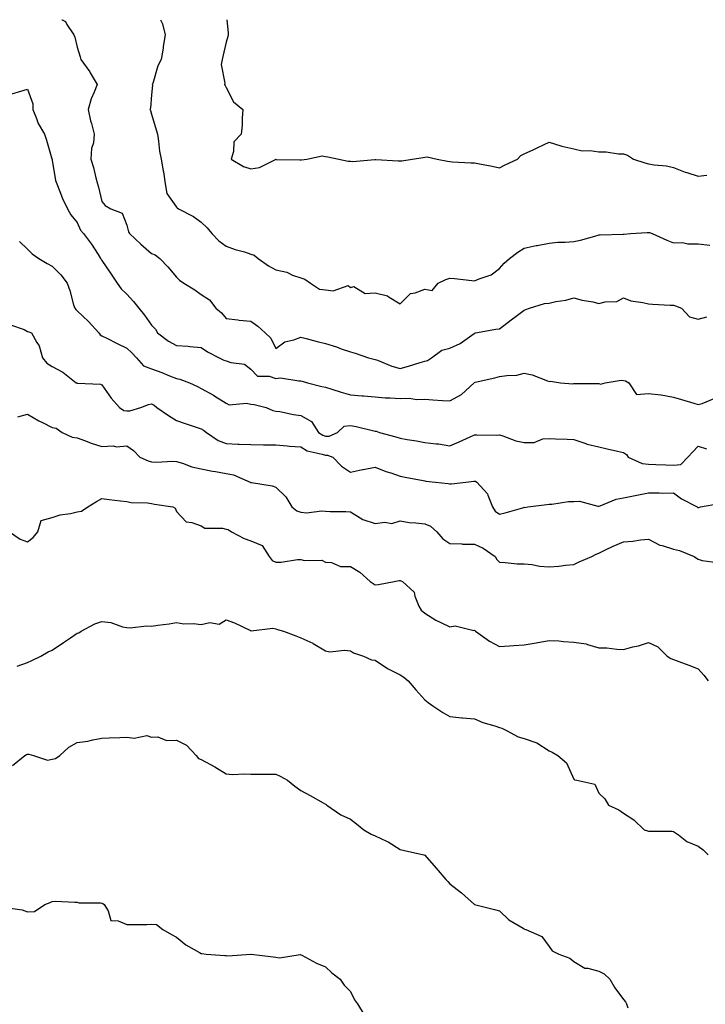
# Model space of a CAD drawing. Units: inches. Extents: x 913043 to 915683, y 7366538 to 7369178.
# Drawn here: x 913595 to 913871, y 7368782 to 7369178 of the extents above; entities that cross this region are included whole.
import ezdxf

# ---------------------------------------------------------------- set-up
doc = ezdxf.new("R2010")
doc.units = ezdxf.units.IN
doc.header["$MEASUREMENT"] = 0
doc.layers.add('Contour_91307366', color=7, linetype='Continuous', true_color=0x8a2a2b)

msp = doc.modelspace()

# ---------------------------------------------------------------- linework, layer by layer
at = {"layer": 'Contour_91307366'}
for points in [[(913611.92, 7369178, 3390), (913612.09, 7369177.88, 3390), (913613.34, 7369177.21, 3390), (913613.95, 7369176.02, 3390), (913616.69, 7369171.92, 3390), (913617.11, 7369170.98, 3390), (913618.05, 7369166.97, 3390), (913619.24, 7369163.11, 3390), (913619.57, 7369161.92, 3390), (913623.13, 7369157, 3390), (913623.32, 7369156.65, 3390), (913626.1, 7369151.92, 3390), (913624.92, 7369148.8, 3390), (913623.78, 7369146.19, 3390), (913622.47, 7369141.92, 3390), (913623.42, 7369137.29, 3390), (913623.8, 7369136.17, 3390), (913624.88, 7369131.92, 3390), (913624.62, 7369128.49, 3390), (913623.83, 7369126.14, 3390), (913623.65, 7369121.92, 3390), (913624.66, 7369118.53, 3390), (913625.63, 7369114.34, 3390), (913626.28, 7369111.92, 3390), (913626.69, 7369110.56, 3390), (913628.05, 7369104.84, 3390), (913629.29, 7369103.16, 3390), (913631.58, 7369101.92, 3390), (913636.22, 7369100.09, 3390), (913638.05, 7369095.29, 3390), (913638.74, 7369092.61, 3390), (913639.11, 7369091.92, 3390), (913643.73, 7369087.61, 3390), (913648.05, 7369083.93, 3390), (913649.47, 7369083.33, 3390), (913651.42, 7369081.92, 3390), (913654.62, 7369078.49, 3390), (913658.05, 7369074.38, 3390), (913659.29, 7369073.16, 3390), (913660.96, 7369071.92, 3390), (913665.46, 7369069.33, 3390), (913668.05, 7369067.45, 3390), (913671.34, 7369065.21, 3390), (913673.96, 7369061.92, 3390), (913676.17, 7369060.04, 3390), (913678.05, 7369057.72, 3390), (913682.75, 7369057.22, 3390), (913683.23, 7369057.1, 3390), (913688.05, 7369056.74, 3390), (913690.78, 7369054.66, 3390), (913693.7, 7369051.92, 3390), (913696, 7369049.87, 3390), (913698.05, 7369045.61, 3390), (913701.63, 7369048.34, 3390), (913705.23, 7369049.1, 3390), (913708.05, 7369050.22, 3390), (913710.32, 7369049.65, 3390), (913714.67, 7369048.54, 3390), (913718.05, 7369047.7, 3390), (913722.53, 7369046.4, 3390), (913724.37, 7369045.6, 3390), (913728.05, 7369044.27, 3390), (913729.92, 7369043.79, 3390), (913735.35, 7369041.92, 3390), (913737.51, 7369041.39, 3390), (913738.05, 7369041.3, 3390), (913739.01, 7369040.96, 3390), (913744.73, 7369038.6, 3390), (913748.05, 7369037.65, 3390), (913751.45, 7369038.52, 3390), (913756.16, 7369040.03, 3390), (913758.05, 7369040.57, 3390), (913759.15, 7369040.82, 3390), (913760.66, 7369041.92, 3390), (913764.92, 7369045.05, 3390), (913768.05, 7369045.83, 3390), (913772.29, 7369047.68, 3390), (913777.86, 7369051.73, 3390), (913778.05, 7369051.86, 3390), (913778.1, 7369051.87, 3390), (913778.39, 7369051.92, 3390), (913786.57, 7369053.4, 3390), (913788.05, 7369053.53, 3390), (913792.8, 7369057.17, 3390), (913794.83, 7369058.7, 3390), (913798.05, 7369061.13, 3390), (913798.65, 7369061.32, 3390), (913800.18, 7369061.92, 3390), (913806.24, 7369063.72, 3390), (913808.05, 7369063.97, 3390), (913810.69, 7369064.55, 3390), (913814.83, 7369065.14, 3390), (913818.05, 7369066.01, 3390), (913821.29, 7369065.16, 3390), (913825.58, 7369064.39, 3390), (913828.05, 7369063.81, 3390), (913830.64, 7369064.51, 3390), (913835.37, 7369064.6, 3390), (913838.05, 7369066.05, 3390), (913840.95, 7369064.82, 3390), (913845.73, 7369064.24, 3390), (913848.05, 7369063.6, 3390), (913849.62, 7369063.49, 3390), (913856.83, 7369063.14, 3390), (913858.05, 7369063.06, 3390), (913858.91, 7369062.78, 3390), (913861.31, 7369061.92, 3390), (913864.5, 7369058.37, 3390), (913868.05, 7369057.48, 3390), (913871.5, 7369058.47, 3390)], [(913651.62, 7369178, 3391), (913652.46, 7369176.33, 3391), (913653.51, 7369171.92, 3391), (913652.76, 7369167.21, 3391), (913652.66, 7369166.54, 3391), (913651.95, 7369161.92, 3391), (913650.53, 7369159.44, 3391), (913648.49, 7369152.36, 3391), (913648.32, 7369151.92, 3391), (913648.35, 7369151.62, 3391), (913648.05, 7369147.79, 3391), (913647.54, 7369142.43, 3391), (913647.39, 7369141.92, 3391), (913647.55, 7369141.42, 3391), (913648.05, 7369139.96, 3391), (913649.87, 7369133.74, 3391), (913650.42, 7369131.92, 3391), (913650.88, 7369129.09, 3391), (913651.23, 7369125.1, 3391), (913651.84, 7369121.92, 3391), (913652.74, 7369117.23, 3391), (913652.89, 7369116.77, 3391), (913653.53, 7369111.92, 3391), (913654.24, 7369108.11, 3391), (913658.05, 7369102.57, 3391), (913658.37, 7369102.24, 3391), (913658.87, 7369101.92, 3391), (913664.9, 7369098.77, 3391), (913668.05, 7369096.55, 3391), (913670.4, 7369094.27, 3391), (913672.3, 7369091.92, 3391), (913675.15, 7369089.02, 3391), (913678.05, 7369086.82, 3391), (913681.65, 7369085.52, 3391), (913685.45, 7369084.52, 3391), (913688.05, 7369083.7, 3391), (913689.35, 7369083.23, 3391), (913690.89, 7369081.92, 3391), (913695.07, 7369078.94, 3391), (913698.05, 7369077.31, 3391), (913702.52, 7369076.39, 3391), (913704.71, 7369075.25, 3391), (913708.05, 7369074.09, 3391), (913709.69, 7369073.56, 3391), (913712.01, 7369071.92, 3391), (913715.69, 7369069.56, 3391), (913718.05, 7369069.35, 3391), (913721.16, 7369068.82, 3391), (913727.15, 7369071.02, 3391), (913728.05, 7369070.27, 3391), (913729.39, 7369070.58, 3391), (913733.96, 7369067.83, 3391), (913738.05, 7369068.02, 3391), (913742.97, 7369066.84, 3391), (913743.68, 7369066.29, 3391), (913748.05, 7369063.62, 3391), (913752.21, 7369067.76, 3391), (913754.19, 7369068.06, 3391), (913758.05, 7369069.62, 3391), (913760.98, 7369068.99, 3391), (913763.38, 7369071.92, 3391), (913766.53, 7369073.44, 3391), (913768.05, 7369073.94, 3391), (913769.91, 7369073.78, 3391), (913776.94, 7369073.03, 3391), (913778.05, 7369072.93, 3391), (913779.9, 7369073.77, 3391), (913784.69, 7369075.28, 3391), (913788.05, 7369077.86, 3391), (913789.9, 7369080.07, 3391), (913792.1, 7369081.92, 3391), (913795.46, 7369084.51, 3391), (913798.05, 7369086.07, 3391), (913802.87, 7369087.1, 3391), (913803.28, 7369087.16, 3391), (913808.05, 7369088.07, 3391), (913811.54, 7369088.43, 3391), (913814.57, 7369088.44, 3391), (913818.05, 7369088.73, 3391), (913820.72, 7369089.25, 3391), (913827.33, 7369091.19, 3391), (913828.05, 7369091.36, 3391), (913828.53, 7369091.44, 3391), (913837.84, 7369091.71, 3391), (913838.05, 7369091.73, 3391), (913838.25, 7369091.72, 3391), (913840.83, 7369091.92, 3391), (913847.56, 7369092.41, 3391), (913848.05, 7369092.42, 3391), (913848.45, 7369092.32, 3391), (913849.53, 7369091.92, 3391), (913855.41, 7369089.28, 3391), (913858.05, 7369088.25, 3391), (913861.68, 7369088.28, 3391), (913863.92, 7369087.79, 3391), (913868.05, 7369087.81, 3391), (913872.76, 7369087.21, 3391)], [(913678.33, 7369178, 3392), (913678.81, 7369172.68, 3392), (913678.83, 7369171.92, 3392), (913678.77, 7369171.2, 3392), (913678.05, 7369168.96, 3392), (913676.72, 7369163.25, 3392), (913676.43, 7369161.92, 3392), (913676.1, 7369159.97, 3392), (913677.57, 7369152.4, 3392), (913677.36, 7369151.92, 3392), (913677.7, 7369151.57, 3392), (913678.05, 7369150.68, 3392), (913681.01, 7369144.88, 3392), (913684.81, 7369141.92, 3392), (913684.47, 7369138.34, 3392), (913684.47, 7369135.5, 3392), (913684.07, 7369131.92, 3392), (913681.08, 7369128.89, 3392), (913681.06, 7369124.93, 3392), (913680.05, 7369121.92, 3392), (913685.08, 7369118.95, 3392), (913688.05, 7369118.03, 3392), (913691.47, 7369118.5, 3392), (913697.89, 7369121.76, 3392), (913698.05, 7369121.81, 3392), (913698.17, 7369121.8, 3392), (913707.75, 7369121.62, 3392), (913708.05, 7369121.61, 3392), (913708.36, 7369121.61, 3392), (913710.48, 7369121.92, 3392), (913716.73, 7369123.24, 3392), (913718.05, 7369122.96, 3392), (913718.96, 7369122.84, 3392), (913723.38, 7369121.92, 3392), (913727.22, 7369121.09, 3392), (913728.05, 7369121.02, 3392), (913729.05, 7369120.92, 3392), (913737.84, 7369121.71, 3392), (913738.05, 7369121.69, 3392), (913738.26, 7369121.7, 3392), (913747.28, 7369121.15, 3392), (913748.05, 7369121.2, 3392), (913748.74, 7369121.22, 3392), (913752.94, 7369121.92, 3392), (913757.38, 7369122.59, 3392), (913758.05, 7369122.73, 3392), (913758.9, 7369122.78, 3392), (913762.94, 7369121.92, 3392), (913767.19, 7369121.05, 3392), (913768.05, 7369120.87, 3392), (913769.12, 7369120.85, 3392), (913776.52, 7369120.39, 3392), (913778.05, 7369120.37, 3392), (913780.01, 7369119.96, 3392), (913785.19, 7369119.06, 3392), (913788.05, 7369118.4, 3392), (913790.4, 7369119.56, 3392), (913795.3, 7369121.92, 3392), (913796.65, 7369123.32, 3392), (913798.05, 7369123.96, 3392), (913801.93, 7369125.8, 3392), (913803.45, 7369126.52, 3392), (913808.05, 7369128.69, 3392), (913812.73, 7369127.24, 3392), (913813.18, 7369127.05, 3392), (913818.05, 7369125.98, 3392), (913821.31, 7369125.18, 3392), (913824.61, 7369125.36, 3392), (913828.05, 7369124.84, 3392), (913831.01, 7369124.88, 3392), (913835.92, 7369124.05, 3392), (913838.05, 7369124.08, 3392), (913839.63, 7369123.5, 3392), (913842.08, 7369121.92, 3392), (913846.54, 7369120.41, 3392), (913848.05, 7369120.05, 3392), (913850.33, 7369119.64, 3392), (913855.27, 7369119.14, 3392), (913858.05, 7369118.55, 3392), (913862.79, 7369116.66, 3392), (913863.48, 7369116.49, 3392), (913868.05, 7369115.04, 3392), (913871.58, 7369115.45, 3392)], [(913591.8, 7369148.17, 3389), (913595.42, 7369149.29, 3389), (913598.05, 7369149.98, 3389), (913600.24, 7369144.11, 3389), (913600.22, 7369141.92, 3389), (913601.76, 7369138.21, 3389), (913602.35, 7369136.22, 3389), (913605, 7369131.92, 3389), (913605.71, 7369129.58, 3389), (913607.91, 7369122.06, 3389), (913607.95, 7369121.92, 3389), (913607.98, 7369121.84, 3389), (913608.05, 7369121.53, 3389), (913609.42, 7369113.29, 3389), (913609.86, 7369111.92, 3389), (913611.13, 7369108.84, 3389), (913612.12, 7369105.98, 3389), (913614.2, 7369101.92, 3389), (913615.56, 7369099.43, 3389), (913618.05, 7369096.32, 3389), (913619.39, 7369093.26, 3389), (913620.69, 7369091.92, 3389), (913623.81, 7369087.68, 3389), (913626.53, 7369083.44, 3389), (913627.53, 7369081.92, 3389), (913627.73, 7369081.6, 3389), (913628.05, 7369081.08, 3389), (913631.76, 7369075.63, 3389), (913634.24, 7369071.92, 3389), (913635.84, 7369069.71, 3389), (913638.05, 7369067.49, 3389), (913640.7, 7369064.57, 3389), (913642.86, 7369061.92, 3389), (913645.24, 7369059.11, 3389), (913648.05, 7369055.07, 3389), (913649.59, 7369053.46, 3389), (913650.42, 7369051.92, 3389), (913654.8, 7369048.67, 3389), (913658.05, 7369046.95, 3389), (913662.76, 7369046.63, 3389), (913663.47, 7369046.5, 3389), (913668.05, 7369046.1, 3389), (913670.52, 7369044.39, 3389), (913675.29, 7369041.92, 3389), (913677.16, 7369041.02, 3389), (913678.05, 7369040.69, 3389), (913679.96, 7369040.01, 3389), (913685.45, 7369039.32, 3389), (913688.05, 7369037.34, 3389), (913690.69, 7369034.56, 3389), (913695.42, 7369034.55, 3389), (913698.05, 7369033.66, 3389), (913699.95, 7369033.82, 3389), (913707.35, 7369032.62, 3389), (913708.05, 7369032.73, 3389), (913708.69, 7369032.56, 3389), (913710.74, 7369031.92, 3389), (913716.59, 7369030.45, 3389), (913718.05, 7369030.16, 3389), (913720.6, 7369029.37, 3389), (913724.29, 7369028.16, 3389), (913728.05, 7369027.04, 3389), (913732.8, 7369026.67, 3389), (913733.35, 7369026.62, 3389), (913738.05, 7369026.24, 3389), (913742.01, 7369025.88, 3389), (913744.09, 7369025.88, 3389), (913748.05, 7369025.58, 3389), (913751.77, 7369025.64, 3389), (913754.79, 7369025.18, 3389), (913758.05, 7369025.26, 3389), (913761.18, 7369025.06, 3389), (913765.16, 7369024.81, 3389), (913768.05, 7369024.63, 3389), (913772.74, 7369027.23, 3389), (913777.9, 7369031.92, 3389), (913777.97, 7369032, 3389), (913778.05, 7369032.04, 3389), (913778.22, 7369032.09, 3389), (913786.16, 7369033.82, 3389), (913788.05, 7369034.35, 3389), (913791, 7369034.87, 3389), (913795.05, 7369034.92, 3389), (913798.05, 7369035.72, 3389), (913801.21, 7369035.08, 3389), (913807.34, 7369032.64, 3389), (913808.05, 7369032.44, 3389), (913808.61, 7369032.48, 3389), (913812.59, 7369031.92, 3389), (913817.59, 7369031.45, 3389), (913818.05, 7369031.62, 3389), (913818.39, 7369031.59, 3389), (913827.74, 7369031.61, 3389), (913828.05, 7369031.58, 3389), (913828.71, 7369031.26, 3389), (913830.58, 7369031.92, 3389), (913837.07, 7369032.9, 3389), (913838.05, 7369032.74, 3389), (913838.79, 7369032.66, 3389), (913840.09, 7369031.92, 3389), (913843.26, 7369027.13, 3389), (913848.05, 7369027.53, 3389), (913852.96, 7369027.01, 3389), (913853.16, 7369027.03, 3389), (913858.05, 7369026.12, 3389), (913861.29, 7369025.15, 3389), (913866.26, 7369023.71, 3389), (913868.05, 7369023.19, 3389), (913869.62, 7369023.48, 3389), (913874.46, 7369025.52, 3389)], [(913594.84, 7369088.71, 3388), (913598.05, 7369085.66, 3388), (913599.92, 7369083.79, 3388), (913602.69, 7369081.92, 3388), (913605.99, 7369079.86, 3388), (913608.05, 7369078.76, 3388), (913611.48, 7369075.35, 3388), (913614.01, 7369071.92, 3388), (913615.13, 7369069.01, 3388), (913616.67, 7369063.29, 3388), (913617.12, 7369061.92, 3388), (913617.49, 7369061.36, 3388), (913618.05, 7369060.77, 3388), (913622.7, 7369056.57, 3388), (913626.83, 7369051.92, 3388), (913627.38, 7369051.24, 3388), (913628.05, 7369050.81, 3388), (913630.3, 7369049.67, 3388), (913633.91, 7369047.78, 3388), (913638.05, 7369045.81, 3388), (913640.02, 7369043.89, 3388), (913641.93, 7369041.92, 3388), (913644.78, 7369038.65, 3388), (913648.05, 7369037.54, 3388), (913652.12, 7369035.99, 3388), (913655.28, 7369034.69, 3388), (913658.05, 7369033.59, 3388), (913659.41, 7369033.28, 3388), (913663.35, 7369031.92, 3388), (913666.5, 7369030.37, 3388), (913668.05, 7369029.53, 3388), (913672.97, 7369026.84, 3388), (913673.43, 7369026.54, 3388), (913678.05, 7369023.63, 3388), (913679.2, 7369023.07, 3388), (913686.24, 7369023.72, 3388), (913688.05, 7369023.34, 3388), (913689.32, 7369023.19, 3388), (913694.1, 7369021.92, 3388), (913696.83, 7369020.7, 3388), (913698.05, 7369020.52, 3388), (913699.67, 7369020.3, 3388), (913705.19, 7369019.07, 3388), (913708.05, 7369018.74, 3388), (913712.44, 7369016.31, 3388), (913715.23, 7369011.92, 3388), (913716.91, 7369010.78, 3388), (913718.05, 7369010.36, 3388), (913719.57, 7369010.4, 3388), (913722.86, 7369011.92, 3388), (913725.61, 7369014.36, 3388), (913728.05, 7369014.67, 3388), (913730.41, 7369014.28, 3388), (913737.44, 7369012.53, 3388), (913738.05, 7369012.41, 3388), (913738.48, 7369012.35, 3388), (913739.78, 7369011.92, 3388), (913746.29, 7369010.16, 3388), (913748.05, 7369009.58, 3388), (913750.89, 7369009.08, 3388), (913754.71, 7369008.58, 3388), (913758.05, 7369007.91, 3388), (913762.65, 7369007.32, 3388), (913763.46, 7369007.33, 3388), (913768.05, 7369006.51, 3388), (913771.9, 7369008.07, 3388), (913776.24, 7369010.11, 3388), (913778.05, 7369010.92, 3388), (913779, 7369010.97, 3388), (913786.96, 7369010.83, 3388), (913788.05, 7369010.88, 3388), (913789.48, 7369010.5, 3388), (913794.59, 7369008.46, 3388), (913798.05, 7369007.81, 3388), (913802.09, 7369007.88, 3388), (913805.5, 7369009.36, 3388), (913808.05, 7369009.48, 3388), (913810.64, 7369009.33, 3388), (913815.28, 7369009.15, 3388), (913818.05, 7369008.99, 3388), (913822.38, 7369007.59, 3388), (913823.32, 7369007.19, 3388), (913828.05, 7369006.08, 3388), (913831.48, 7369005.35, 3388), (913835.61, 7369004.36, 3388), (913838.05, 7369003.82, 3388), (913839.21, 7369003.07, 3388), (913839.81, 7369001.92, 3388), (913845.55, 7368999.42, 3388), (913848.05, 7368999.11, 3388), (913850.97, 7368999, 3388), (913854.99, 7368998.86, 3388), (913858.05, 7368998.73, 3388), (913861.03, 7368998.94, 3388), (913863.82, 7369001.92, 3388), (913865.85, 7369004.12, 3388), (913868.05, 7369006.37, 3388), (913871.45, 7369005.32, 3388)], [(913591.28, 7369055.15, 3387), (913596.7, 7369053.27, 3387), (913598.05, 7369052.48, 3387), (913598.57, 7369052.44, 3387), (913599.75, 7369051.92, 3387), (913601.88, 7369048.09, 3387), (913602.85, 7369046.72, 3387), (913604.14, 7369041.92, 3387), (913605.92, 7369039.79, 3387), (913608.05, 7369038.43, 3387), (913612.33, 7369036.2, 3387), (913617.74, 7369031.92, 3387), (913617.94, 7369031.81, 3387), (913618.05, 7369031.79, 3387), (913618.24, 7369031.73, 3387), (913627.46, 7369031.33, 3387), (913628.05, 7369031.02, 3387), (913631.82, 7369025.7, 3387), (913635.16, 7369021.92, 3387), (913636.84, 7369020.71, 3387), (913638.05, 7369020.57, 3387), (913639.34, 7369020.63, 3387), (913643.71, 7369021.92, 3387), (913646.77, 7369023.2, 3387), (913648.05, 7369023.46, 3387), (913649.01, 7369022.88, 3387), (913650.21, 7369021.92, 3387), (913654.78, 7369018.65, 3387), (913658.05, 7369016.71, 3387), (913661.57, 7369015.44, 3387), (913665.95, 7369014.02, 3387), (913668.05, 7369013.3, 3387), (913668.95, 7369012.82, 3387), (913670.13, 7369011.92, 3387), (913674.82, 7369008.69, 3387), (913678.05, 7369007.46, 3387), (913682.73, 7369007.24, 3387), (913683.31, 7369007.18, 3387), (913688.05, 7369006.99, 3387), (913693.05, 7369006.92, 3387), (913698.05, 7369006.85, 3387), (913702.66, 7369006.53, 3387), (913703.56, 7369006.41, 3387), (913708.05, 7369006.05, 3387), (913710.65, 7369004.53, 3387), (913716.76, 7369003.21, 3387), (913718.05, 7369002.75, 3387), (913718.89, 7369002.76, 3387), (913721.04, 7369001.92, 3387), (913724.44, 7368998.31, 3387), (913728.05, 7368995.96, 3387), (913732.96, 7368997.01, 3387), (913733.16, 7368997.03, 3387), (913738.05, 7368997.9, 3387), (913742.31, 7368996.18, 3387), (913744.37, 7368995.6, 3387), (913748.05, 7368994.35, 3387), (913750.04, 7368993.9, 3387), (913757.4, 7368992.57, 3387), (913758.05, 7368992.44, 3387), (913758.48, 7368992.35, 3387), (913762.35, 7368991.92, 3387), (913767.43, 7368991.3, 3387), (913768.05, 7368991.25, 3387), (913768.76, 7368991.2, 3387), (913774.53, 7368991.92, 3387), (913777.73, 7368992.23, 3387), (913778.05, 7368992.29, 3387), (913778.36, 7368992.23, 3387), (913778.9, 7368991.92, 3387), (913783.28, 7368987.15, 3387), (913783.38, 7368986.59, 3387), (913785.27, 7368981.92, 3387), (913786.32, 7368980.19, 3387), (913788.05, 7368978.99, 3387), (913790.4, 7368979.57, 3387), (913797.84, 7368981.71, 3387), (913798.05, 7368981.77, 3387), (913798.22, 7368981.75, 3387), (913799.49, 7368981.92, 3387), (913807.14, 7368982.83, 3387), (913808.05, 7368983.07, 3387), (913809.18, 7368983.05, 3387), (913815.81, 7368984.16, 3387), (913818.05, 7368984.13, 3387), (913820.33, 7368984.2, 3387), (913827.72, 7368982.25, 3387), (913828.05, 7368982.27, 3387), (913828.54, 7368982.41, 3387), (913834.99, 7368984.98, 3387), (913838.05, 7368985.63, 3387), (913842.63, 7368986.5, 3387), (913843.35, 7368986.62, 3387), (913848.05, 7368987.56, 3387), (913852.36, 7368987.61, 3387), (913853.62, 7368987.49, 3387), (913858.05, 7368987.54, 3387), (913861.36, 7368985.23, 3387), (913867.6, 7368981.92, 3387), (913867.85, 7368981.72, 3387), (913868.05, 7368981.65, 3387), (913868.28, 7368981.68, 3387), (913869.04, 7368981.92, 3387), (913876.67, 7368983.29, 3387)], [(913594.26, 7369018.13, 3386), (913598.05, 7369019.21, 3386), (913602.64, 7369016.51, 3386), (913604.13, 7369015.83, 3386), (913608.05, 7369013.9, 3386), (913609.69, 7369013.56, 3386), (913611.98, 7369011.92, 3386), (913616.08, 7369009.95, 3386), (913618.05, 7369009.67, 3386), (913621.5, 7369008.47, 3386), (913623.74, 7369007.61, 3386), (913628.05, 7369006.27, 3386), (913632.62, 7369006.49, 3386), (913633.89, 7369006.08, 3386), (913638.05, 7369006.55, 3386), (913640.8, 7369004.67, 3386), (913643.29, 7369001.92, 3386), (913646.65, 7369000.52, 3386), (913648.05, 7369000.11, 3386), (913649.97, 7368999.99, 3386), (913656.42, 7369000.29, 3386), (913658.05, 7369000.17, 3386), (913660.48, 7368999.49, 3386), (913664.2, 7368998.07, 3386), (913668.05, 7368997.27, 3386), (913672.49, 7368996.36, 3386), (913673.82, 7368996.15, 3386), (913678.05, 7368995.36, 3386), (913681.01, 7368994.88, 3386), (913687.66, 7368991.92, 3386), (913687.91, 7368991.78, 3386), (913688.05, 7368991.75, 3386), (913688.28, 7368991.69, 3386), (913696.52, 7368990.39, 3386), (913698.05, 7368989.84, 3386), (913702.08, 7368985.95, 3386), (913704.48, 7368981.92, 3386), (913706.45, 7368980.32, 3386), (913708.05, 7368979.79, 3386), (913710.4, 7368979.57, 3386), (913716.53, 7368980.4, 3386), (913718.05, 7368980.16, 3386), (913719.93, 7368980.03, 3386), (913726.17, 7368980.05, 3386), (913728.05, 7368979.9, 3386), (913733.01, 7368976.88, 3386), (913733.09, 7368976.87, 3386), (913738.05, 7368975.3, 3386), (913741.96, 7368975.83, 3386), (913744.78, 7368975.19, 3386), (913748.05, 7368976.26, 3386), (913751.78, 7368975.65, 3386), (913754.4, 7368975.57, 3386), (913758.05, 7368975.09, 3386), (913760.36, 7368974.23, 3386), (913762.83, 7368971.92, 3386), (913765.27, 7368969.14, 3386), (913768.05, 7368967.23, 3386), (913772.9, 7368967.07, 3386), (913773.12, 7368967, 3386), (913778.05, 7368966.92, 3386), (913781.49, 7368965.36, 3386), (913786.34, 7368961.92, 3386), (913786.94, 7368960.81, 3386), (913788.05, 7368959.72, 3386), (913790.36, 7368959.6, 3386), (913795.21, 7368959.08, 3386), (913798.05, 7368958.96, 3386), (913801.28, 7368958.69, 3386), (913804.19, 7368958.06, 3386), (913808.05, 7368957.82, 3386), (913811.9, 7368958.07, 3386), (913814.63, 7368958.5, 3386), (913818.05, 7368958.76, 3386), (913820.12, 7368959.85, 3386), (913825.28, 7368961.92, 3386), (913827.05, 7368962.91, 3386), (913828.05, 7368963.35, 3386), (913830.73, 7368964.6, 3386), (913833.81, 7368966.16, 3386), (913838.05, 7368967.88, 3386), (913841.78, 7368968.19, 3386), (913844.83, 7368968.69, 3386), (913848.05, 7368969.01, 3386), (913852.67, 7368966.54, 3386), (913853.59, 7368966.38, 3386), (913858.05, 7368964.9, 3386), (913860.47, 7368964.34, 3386), (913866.37, 7368961.92, 3386), (913867.39, 7368961.26, 3386), (913868.05, 7368960.95, 3386), (913869.65, 7368960.32, 3386), (913875.68, 7368959.55, 3386)], [(913590.82, 7368971.92, 3385), (913595.09, 7368968.96, 3385), (913598.05, 7368967.85, 3385), (913600.41, 7368969.56, 3385), (913602.29, 7368971.92, 3385), (913603.55, 7368976.42, 3385), (913608.05, 7368977.61, 3385), (913611.23, 7368978.73, 3385), (913615.42, 7368979.29, 3385), (913618.05, 7368979.96, 3385), (913619.77, 7368980.2, 3385), (913622.33, 7368981.92, 3385), (913625.91, 7368984.06, 3385), (913628.05, 7368985.31, 3385), (913630.97, 7368984.85, 3385), (913635.56, 7368984.41, 3385), (913638.05, 7368984.04, 3385), (913639.82, 7368983.69, 3385), (913646.44, 7368983.53, 3385), (913648.05, 7368983.29, 3385), (913649.2, 7368983.07, 3385), (913656.55, 7368981.92, 3385), (913657.57, 7368981.44, 3385), (913658.05, 7368980.11, 3385), (913662.01, 7368975.88, 3385), (913664.27, 7368975.71, 3385), (913668.05, 7368974.28, 3385), (913669.51, 7368973.38, 3385), (913676.58, 7368973.4, 3385), (913678.05, 7368972.99, 3385), (913678.9, 7368972.77, 3385), (913680.17, 7368971.92, 3385), (913685.33, 7368969.2, 3385), (913688.05, 7368968.3, 3385), (913692.48, 7368966.35, 3385), (913695.41, 7368961.92, 3385), (913696.53, 7368960.4, 3385), (913698.05, 7368959.64, 3385), (913700.25, 7368959.72, 3385), (913706.83, 7368960.7, 3385), (913708.05, 7368960.75, 3385), (913709.62, 7368960.35, 3385), (913716.6, 7368960.47, 3385), (913718.05, 7368959.67, 3385), (913720.46, 7368959.51, 3385), (913724.14, 7368958.01, 3385), (913728.05, 7368957.89, 3385), (913731.8, 7368955.67, 3385), (913736.02, 7368951.92, 3385), (913737.21, 7368951.08, 3385), (913738.05, 7368950.57, 3385), (913739.33, 7368950.64, 3385), (913745.67, 7368951.92, 3385), (913747.63, 7368952.34, 3385), (913748.05, 7368952.32, 3385), (913748.33, 7368952.2, 3385), (913749.09, 7368951.92, 3385), (913753.73, 7368947.6, 3385), (913753.94, 7368946.03, 3385), (913755.61, 7368941.92, 3385), (913756.55, 7368940.42, 3385), (913758.05, 7368939.12, 3385), (913762.45, 7368936.32, 3385), (913764.51, 7368935.46, 3385), (913768.05, 7368933.73, 3385), (913770.17, 7368934.04, 3385), (913777.76, 7368932.21, 3385), (913778.05, 7368932.32, 3385), (913778.22, 7368932.09, 3385), (913778.45, 7368931.92, 3385), (913784.02, 7368927.89, 3385), (913788.05, 7368925.73, 3385), (913792.12, 7368925.99, 3385), (913793.87, 7368926.1, 3385), (913798.05, 7368926.38, 3385), (913802.79, 7368927.18, 3385), (913803.46, 7368927.34, 3385), (913808.05, 7368928.2, 3385), (913811.97, 7368928, 3385), (913813.84, 7368927.71, 3385), (913818.05, 7368927.55, 3385), (913822.9, 7368926.77, 3385), (913823.47, 7368926.5, 3385), (913828.05, 7368925.23, 3385), (913831.3, 7368925.17, 3385), (913835.3, 7368924.67, 3385), (913838.05, 7368924.61, 3385), (913841.7, 7368925.57, 3385), (913843.97, 7368926, 3385), (913848.05, 7368927.31, 3385), (913851.76, 7368925.63, 3385), (913855.58, 7368921.92, 3385), (913857.07, 7368920.94, 3385), (913858.05, 7368920.52, 3385), (913860.32, 7368919.66, 3385), (913864.33, 7368918.2, 3385), (913868.05, 7368916.7, 3385), (913870.36, 7368914.24, 3385), (913872.06, 7368911.92, 3385)], [(913593.96, 7368917.83, 3384), (913598.05, 7368919.36, 3384), (913599.84, 7368920.13, 3384), (913603.48, 7368921.92, 3384), (913606.41, 7368923.56, 3384), (913608.05, 7368924.31, 3384), (913612.64, 7368927.33, 3384), (913615.34, 7368929.21, 3384), (913618.05, 7368931.09, 3384), (913618.7, 7368931.27, 3384), (913619.64, 7368931.92, 3384), (913625.14, 7368934.83, 3384), (913628.05, 7368935.79, 3384), (913631.57, 7368935.44, 3384), (913636.27, 7368933.69, 3384), (913638.05, 7368933.39, 3384), (913639.45, 7368933.32, 3384), (913645.96, 7368934.01, 3384), (913648.05, 7368933.94, 3384), (913650.49, 7368934.36, 3384), (913655.09, 7368934.88, 3384), (913658.05, 7368935.46, 3384), (913661.06, 7368934.93, 3384), (913664.93, 7368935.04, 3384), (913668.05, 7368934.65, 3384), (913671.52, 7368935.39, 3384), (913675.23, 7368934.74, 3384), (913678.05, 7368936.48, 3384), (913681.44, 7368935.31, 3384), (913687.81, 7368932.16, 3384), (913688.05, 7368932.05, 3384), (913688.15, 7368932.02, 3384), (913696.89, 7368933.08, 3384), (913698.05, 7368932.87, 3384), (913698.66, 7368932.53, 3384), (913701.19, 7368931.92, 3384), (913706.13, 7368930, 3384), (913708.05, 7368929.3, 3384), (913712.9, 7368927.06, 3384), (913713.11, 7368926.98, 3384), (913718.05, 7368923.96, 3384), (913719.72, 7368923.59, 3384), (913725.69, 7368924.28, 3384), (913728.05, 7368923.98, 3384), (913729.35, 7368923.22, 3384), (913733.32, 7368921.92, 3384), (913736.54, 7368920.41, 3384), (913738.05, 7368920.2, 3384), (913743.05, 7368916.92, 3384), (913748.05, 7368914.34, 3384), (913749.54, 7368913.41, 3384), (913751.29, 7368911.92, 3384), (913754.38, 7368908.25, 3384), (913758.05, 7368904.28, 3384), (913759.32, 7368903.19, 3384), (913761.29, 7368901.92, 3384), (913765.26, 7368899.13, 3384), (913768.05, 7368897.53, 3384), (913772.87, 7368897.1, 3384), (913773.2, 7368897.07, 3384), (913778.05, 7368896.62, 3384), (913781.35, 7368895.22, 3384), (913786.15, 7368893.82, 3384), (913788.05, 7368893.16, 3384), (913788.97, 7368892.84, 3384), (913790.9, 7368891.92, 3384), (913795.56, 7368889.43, 3384), (913798.05, 7368888.74, 3384), (913803.04, 7368886.94, 3384), (913803.06, 7368886.93, 3384), (913808.05, 7368883.77, 3384), (913809.32, 7368883.19, 3384), (913811.62, 7368881.92, 3384), (913815.07, 7368878.94, 3384), (913818.05, 7368872.33, 3384), (913818.26, 7368872.13, 3384), (913819.16, 7368871.92, 3384), (913826.47, 7368870.34, 3384), (913828.05, 7368866.67, 3384), (913830.51, 7368864.38, 3384), (913831.89, 7368861.92, 3384), (913836.13, 7368860, 3384), (913838.05, 7368858.71, 3384), (913842.14, 7368856.01, 3384), (913846.29, 7368851.92, 3384), (913847.64, 7368851.52, 3384), (913848.05, 7368851.47, 3384), (913848.59, 7368851.38, 3384), (913857.57, 7368851.43, 3384), (913858.05, 7368851.3, 3384), (913860.06, 7368849.91, 3384), (913863.44, 7368847.31, 3384), (913868.05, 7368845.36, 3384), (913870.06, 7368843.93, 3384), (913872.11, 7368841.92, 3384)], [(913592.08, 7368877.89, 3383), (913596.99, 7368881.92, 3383), (913597.66, 7368882.3, 3383), (913598.05, 7368882.39, 3383), (913598.57, 7368882.44, 3383), (913600.48, 7368881.92, 3383), (913606.19, 7368880.06, 3383), (913608.05, 7368880.4, 3383), (913609.32, 7368880.65, 3383), (913611.08, 7368881.92, 3383), (913614.74, 7368885.23, 3383), (913618.05, 7368887.16, 3383), (913622.34, 7368887.63, 3383), (913624.37, 7368888.24, 3383), (913628.05, 7368888.81, 3383), (913630.98, 7368888.99, 3383), (913635.29, 7368889.16, 3383), (913638.05, 7368889.32, 3383), (913641.08, 7368888.89, 3383), (913646.06, 7368889.93, 3383), (913648.05, 7368889.3, 3383), (913650.55, 7368889.42, 3383), (913654.09, 7368887.96, 3383), (913658.05, 7368888.03, 3383), (913662.12, 7368885.99, 3383), (913665.94, 7368881.92, 3383), (913666.87, 7368880.74, 3383), (913668.05, 7368880.21, 3383), (913671.74, 7368878.23, 3383), (913673.47, 7368877.34, 3383), (913678.05, 7368874.52, 3383), (913680.42, 7368874.29, 3383), (913685.42, 7368874.55, 3383), (913688.05, 7368874.36, 3383), (913690.44, 7368874.32, 3383), (913695.61, 7368874.35, 3383), (913698.05, 7368874.31, 3383), (913699.75, 7368873.62, 3383), (913702.79, 7368871.92, 3383), (913705.67, 7368869.54, 3383), (913708.05, 7368867.75, 3383), (913711.9, 7368865.77, 3383), (913717.15, 7368862.82, 3383), (913718.05, 7368862.33, 3383), (913718.27, 7368862.14, 3383), (913718.59, 7368861.92, 3383), (913724.17, 7368858.04, 3383), (913728.05, 7368856.24, 3383), (913730.48, 7368854.35, 3383), (913733.52, 7368851.92, 3383), (913736.37, 7368850.24, 3383), (913738.05, 7368849.6, 3383), (913742.57, 7368847.4, 3383), (913743.25, 7368847.12, 3383), (913748.05, 7368844.05, 3383), (913749.8, 7368843.67, 3383), (913757.65, 7368841.92, 3383), (913757.97, 7368841.84, 3383), (913758.05, 7368841.76, 3383), (913762.64, 7368836.51, 3383), (913766.51, 7368831.92, 3383), (913767.32, 7368831.19, 3383), (913768.05, 7368830.23, 3383), (913772.74, 7368826.61, 3383), (913778.05, 7368821.92, 3383), (913786.08, 7368819.94, 3383), (913788.05, 7368819.31, 3383), (913791.83, 7368815.7, 3383), (913797.56, 7368812.41, 3383), (913798.05, 7368812.1, 3383), (913798.19, 7368812.06, 3383), (913798.68, 7368811.92, 3383), (913805.17, 7368809.04, 3383), (913808.05, 7368804.98, 3383), (913809.34, 7368803.22, 3383), (913811.96, 7368801.92, 3383), (913816.39, 7368800.26, 3383), (913818.05, 7368798.97, 3383), (913822.49, 7368796.36, 3383), (913823.63, 7368796.34, 3383), (913828.05, 7368795.12, 3383), (913830.15, 7368794.02, 3383), (913832.44, 7368791.92, 3383), (913834.56, 7368788.43, 3383), (913838.05, 7368783.74, 3383), (913838.85, 7368782.72, 3383), (913839.23, 7368781.92, 3383), (913839.67, 7368780.3, 3383)], [(913589.28, 7368820.69, 3382), (913595.96, 7368819.84, 3382), (913598.05, 7368818.93, 3382), (913600.89, 7368819.09, 3382), (913605.01, 7368821.92, 3382), (913607.28, 7368822.69, 3382), (913608.05, 7368823.18, 3382), (913609.36, 7368823.23, 3382), (913617.13, 7368822.84, 3382), (913618.05, 7368822.87, 3382), (913618.78, 7368822.65, 3382), (913627.41, 7368822.56, 3382), (913628.05, 7368822.44, 3382), (913628.4, 7368822.27, 3382), (913628.98, 7368821.92, 3382), (913630.53, 7368819.44, 3382), (913631.57, 7368815.44, 3382), (913634.6, 7368815.37, 3382), (913638.05, 7368813.81, 3382), (913640.03, 7368813.9, 3382), (913646.07, 7368813.9, 3382), (913648.05, 7368814, 3382), (913649.98, 7368813.85, 3382), (913652.54, 7368811.92, 3382), (913656.01, 7368809.88, 3382), (913658.05, 7368808.74, 3382), (913661.87, 7368805.74, 3382), (913667.34, 7368802.63, 3382), (913668.05, 7368802.19, 3382), (913668.29, 7368802.16, 3382), (913670.05, 7368801.92, 3382), (913677.48, 7368801.35, 3382), (913678.05, 7368801.34, 3382), (913678.68, 7368801.29, 3382), (913688.02, 7368801.89, 3382), (913688.05, 7368801.88, 3382), (913688.09, 7368801.88, 3382), (913697.01, 7368800.88, 3382), (913698.05, 7368800.74, 3382), (913699.47, 7368800.5, 3382), (913707.88, 7368801.75, 3382), (913708.05, 7368801.69, 3382), (913708.49, 7368801.48, 3382), (913714.43, 7368798.3, 3382), (913718.05, 7368796.9, 3382), (913720.6, 7368794.47, 3382), (913723.89, 7368791.92, 3382), (913725.54, 7368789.4, 3382), (913728.05, 7368786.89, 3382), (913729.71, 7368783.58, 3382), (913730.97, 7368781.92, 3382), (913733.61, 7368777.48, 3382)]]:
    msp.add_polyline3d(points, dxfattribs=at)

doc.saveas('drawing.dxf')
